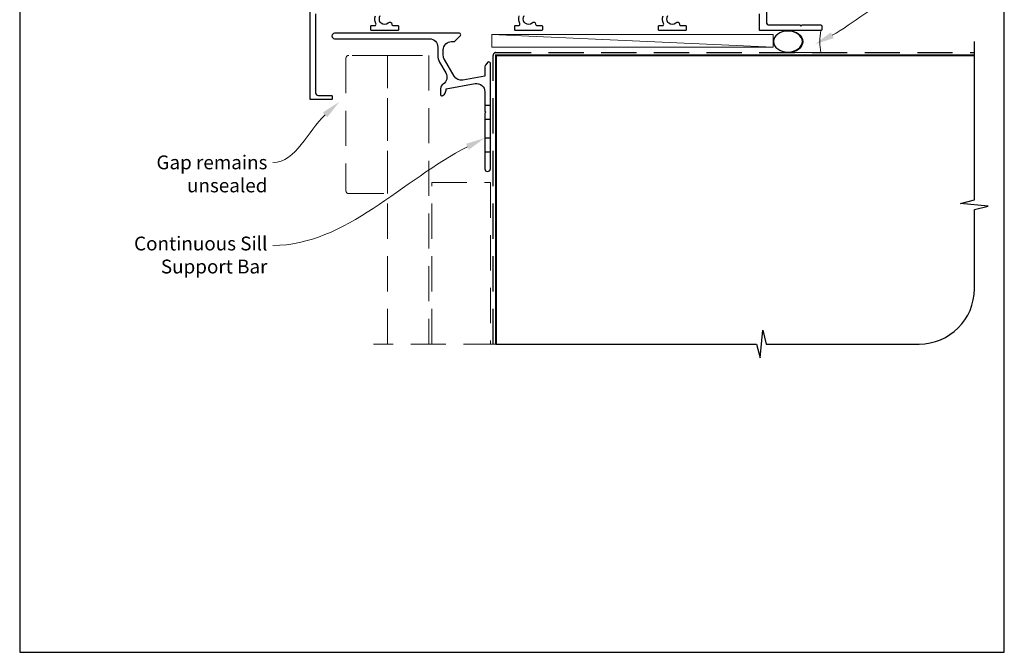
# Model space of a CAD drawing. Units: millimetres. Extents: x 23 to 1863, y -511 to 568.
# Drawn here: x 23 to 379, y -511 to -283 of the extents above; entities that cross this region are included whole.
import ezdxf

# ---------------------------------------------------------------- set-up
doc = ezdxf.new("R2010")
doc.units = ezdxf.units.MM
doc.header["$MEASUREMENT"] = 0
doc.linetypes.add('DASHED', pattern=[19.05, 12.7, -6.35])
doc.layers.get('Defpoints').update_dxf_attribs({"color": 1})
doc.layers.add('APL Joinery', color=2, linetype='Continuous')
doc.styles.add('General notes', font='arial.ttf', dxfattribs={"height": 3.5})

# ---------------------------------------------------------------- blocks, each defined once
blk = doc.blocks.new('*U40')
at = {"layer": 'APL Joinery', "color": 250, "lineweight": 5}
blk.add_line((101.25, 2), (-0.51, 6.6), dxfattribs=at)
at = {"layer": 'APL Joinery', "color": 2, "lineweight": 25, "flags": 128}
blk.add_lwpolyline([(-19.33, -3.47), (-17.1, -7.34, -0.400906), (-18.08, -11.37, 0.255755), (-19, -13.05), (-19, -15.2, 0.668179), (-18.15, -15.55), (-17.59, -14.99, 0.198912), (-17, -13.58), (-17, -13.05), (-6.52, -11.21, -0.466308), (-3, -14.16), (-3, -21.08, 0.198912), (-2.94, -21.22), (-2.6, -21.56), (-2.94, -21.9, 0.198912), (-3, -22.04), (-3, -42, 1), (-1, -42), (-1, -3.86, 0.668179), (-1.85, -3.5), (-2.41, -4.06, 0.198912), (-3, -5.48), (-3, -8.55), (-10.99, -9.96, -0.315299), (-14.11, -8.51), (-17.6, -2.47, -0.131652), (-18, -0.97), (-18, 1, -0.414214), (-15, 4), (-14.1, 4, 0.198912), (-13.93, 4.07), (-11.85, 6.15, 0.668179), (-12.21, 7), (-57.3, 7, 1), (-57.3, 5), (-23, 5, -0.414214), (-20, 2), (-20, -0.97, 0.131652)], format="xyb", close=True, dxfattribs=at)
at = {"layer": 'APL Joinery', "color": 7, "lineweight": 15}
blk.add_lwpolyline([(101.25, 6.6), (-0.51, 6.6), (-0.51, 2), (101.25, 2)], close=True, dxfattribs=at)
at = {"layer": 'APL Joinery', "color": 2, "lineweight": 25, "ltscale": 10}
for points in [[(-3, -19.06), (-1, -19.06)], [(-3, -24.06), (-1, -24.06)], [(-3, -30.86), (-1, -30.86)], [(-3, -35.86), (-1, -35.86)]]:
    blk.add_lwpolyline(points, dxfattribs=at)
blk = doc.blocks.new('sealant')
at = {"layer": 'APL Joinery', "color": 9, "lineweight": 20}
blk.add_lwpolyline([(-10.46, -7), (0, -7, -0.106806), (0, 0), (-10.46, 0)], format="xyb", dxfattribs=at)
at = {"layer": 'APL Joinery', "color": 9, "lineweight": 20, "extrusion": (0, 0, -1)}
blk.add_ellipse((-10.46, -3.5), major_axis=(4.77, 0), ratio=0.733157, start_param=-1.570796, end_param=1.570796, dxfattribs=at)
at = {"layer": 'APL Joinery', "color": 7, "lineweight": 25}
blk.add_ellipse((-10.46, -3.5), major_axis=(-4.56, 0), ratio=0.728665, dxfattribs=at)

msp = doc.modelspace()

# ---------------------------------------------------------------- linework, layer by layer
at = {"layer": 'APL Joinery', "color": 9, "ltscale": 0.7}
for p, q in [((368.36, -347.72), (368.36, -290.43)), ((363.36, -348.97), (368.36, -347.72)), ((373.36, -349.97), (363.36, -348.97)), ((368.36, -351.22), (373.36, -349.97)), ((368.36, -379.86), (368.36, -351.22)), ((290.86, -404.86), (291.86, -394.86)), ((291.86, -394.86), (293.11, -399.86)), ((195.36, -399.86), (289.61, -399.86)), ((289.61, -399.86), (290.86, -404.86)), ((293.11, -399.86), (348.36, -399.86))]:
    msp.add_line(p, q, dxfattribs=at)
at = {"layer": 'APL Joinery', "color": 2, "lineweight": 25}
for points in [[(293.16, -261.83), (293.16, -283.43, 0.414214), (294.16, -284.43), (305.26, -284.43), (305.66, -284.83), (306.06, -284.43), (312.91, -284.43, -0.414214), (313.16, -284.68), (313.16, -286.18, -0.414214), (312.91, -286.43), (290.91, -286.43, -0.414214), (290.66, -286.18), (290.66, -280.43)], [(130.16, -280.43), (130.16, -308.93, 0.414214), (131.16, -309.93), (135.91, -309.93, -0.414214), (136.16, -310.18), (136.16, -311.18, -0.414214), (135.91, -311.43), (128.41, -311.43, -0.414214), (128.16, -311.18), (128.16, -278.18, -0.414214)], [(153.44, -281.17, 0.295977), (153.44, -283.4, -0.143225), (153.89, -283.63, 0.403932), (156.46, -283.6, -0.665907), (157.74, -284.13, 0.414214), (158.24, -284.63), (159.91, -284.63, -0.414214), (160.16, -284.88), (160.16, -286.18, -0.414214), (159.91, -286.43), (150.41, -286.43, -0.414214), (150.16, -286.18), (150.16, -284.88, -0.414214), (150.41, -284.63), (151.56, -284.63, 0.56106), (152, -283.9, -0.206414), (151.81, -281.1, 0.517638)], [(205.44, -281.17, 0.295977), (205.44, -283.4, -0.143225), (205.89, -283.63, 0.403932), (208.46, -283.6, -0.665907), (209.74, -284.13, 0.414214), (210.24, -284.63), (211.91, -284.63, -0.414214), (212.16, -284.88), (212.16, -286.18, -0.414214), (211.91, -286.43), (202.41, -286.43, -0.414214), (202.16, -286.18), (202.16, -284.88, -0.414214), (202.41, -284.63), (203.56, -284.63, 0.56106), (204, -283.9, -0.206414), (203.81, -281.1, 0.517638)], [(257.44, -281.17, 0.295977), (257.44, -283.4, -0.143225), (257.89, -283.63, 0.403932), (260.46, -283.6, -0.665907), (261.74, -284.13, 0.414214), (262.24, -284.63), (263.91, -284.63, -0.414214), (264.16, -284.88), (264.16, -286.18, -0.414214), (263.91, -286.43), (254.41, -286.43, -0.414214), (254.16, -286.18), (254.16, -284.88, -0.414214), (254.41, -284.63), (255.56, -284.63, 0.56106), (256, -283.9, -0.206414), (255.81, -281.1, 0.517638)]]:
    msp.add_lwpolyline(points, format="xyb", dxfattribs=at)
at = {"layer": 'APL Joinery', "color": 8, "linetype": 'DASHED', "lineweight": 5}
msp.add_lwpolyline([(156.16, -295.43), (142.16, -295.43, 0.414214), (141.16, -296.43), (141.16, -344.43, 0.414214), (142.16, -345.43), (156.16, -345.43)], format="xyb", close=True, dxfattribs=at)
for points in [[(156.16, -399.86), (156.16, -295.43), (171.16, -295.43), (171.16, -399.86)], [(172.16, -399.86), (172.16, -341.43), (193.36, -341.43), (193.36, -399.86)], [(196.36, -399.86), (151.16, -399.86)]]:
    msp.add_lwpolyline(points, dxfattribs=at)
at = {"layer": 'APL Joinery', "color": 8, "linetype": 'DASHED'}
msp.add_lwpolyline([(194.36, -399.86), (194.36, -295.43, -0.414214), (195.36, -294.43), (368.36, -294.43)], format="xyb", dxfattribs=at)
at = {"layer": 'APL Joinery', "color": 7, "const_width": 0.7}
msp.add_lwpolyline([(195.36, -399.86), (195.36, -295.43), (368.36, -295.43)], dxfattribs=at)
at = {"layer": 'APL Joinery', "color": 9, "ltscale": 0.7}
msp.add_arc((348.36, -379.86), 20, 270, 0, dxfattribs=at)
at = {"layer": 'APL Joinery', "color": 0, "linetype": 'ByBlock', "lineweight": 13, "start_tangent": (0.889842, 0.456268), "end_tangent": (1, 0)}
msp.add_spline([(316.99, -288.14), (340.57, -276.05)], degree=3, dxfattribs=at)
at = {"layer": 'APL Joinery', "color": 7, "linetype": 'ByBlock', "lineweight": 13, "end_tangent": (-1, 0)}
for points, start_tangent in [([(133.6, -316.94), (114.75, -334.17)], (-0.738155, -0.674631)), ([(185.12, -328.46), (114.75, -364.17)], (-0.891757, -0.452515))]:
    msp.add_spline(points, degree=3, dxfattribs=dict(at, start_tangent=start_tangent))
at = {"layer": 'APL Joinery', "color": 0}
msp.add_solid([(317.52, -289.18), (310.76, -291.34), (316.46, -287.11)], dxfattribs=at)
at = {"layer": 'APL Joinery', "color": 7, "lineweight": 5}
for points in [[(132.81, -316.08), (138.77, -312.21), (134.39, -317.8)], [(184.59, -327.42), (191.36, -325.29), (185.65, -329.5)]]:
    msp.add_solid(points, dxfattribs=at)
at = {"layer": 'Defpoints', "color": 8}
for p, q in [((23.19, -31.06), (23.19, -511.34)), ((379.19, -511.34), (379.19, -31.06)), ((23.19, -511.34), (379.19, -511.34))]:
    msp.add_line(p, q, dxfattribs=at)

# ---------------------------------------------------------------- block references
at = {"layer": 'APL Joinery'}
msp.add_blockref('*U40', (194.36, -294.43), dxfattribs=at)
at = {"layer": 'APL Joinery', "xscale": -1.143122026275981, "yscale": 1.143122026275981, "zscale": 1.143122026275981, "rotation": 180}
msp.add_blockref('sealant', (312.91, -294.43), dxfattribs=at)

# ---------------------------------------------------------------- texts
at = {"layer": 'APL Joinery', "color": 3, "lineweight": 5, "char_height": 5, "width": 61.542, "attachment_point": 3, "style": 'General notes'}
for s, insert in [('{\\C7;Gap remains unsealed}', (112.75, -331.63)), ('{\\C7;Continuous Sill Support Bar}', (112.75, -360.97))]:
    msp.add_mtext(s, dxfattribs=dict(at, insert=insert))

doc.saveas('drawing.dxf')
